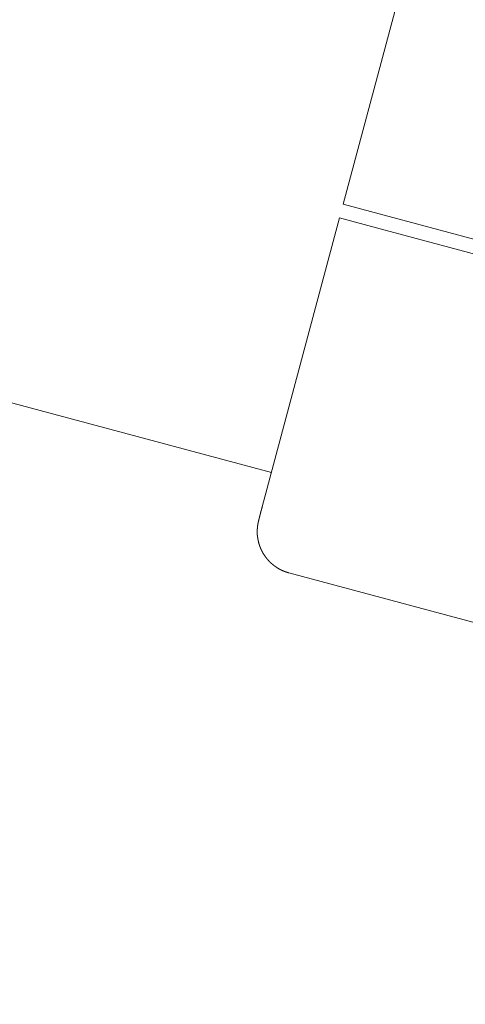
# Model space of a CAD drawing. Extents: x -2071 to 7080, y -6904 to 4960.
# Drawn here: x 1611 to 1642, y -1354 to -1285 of the extents above; entities that cross this region are included whole.
import ezdxf

# ---------------------------------------------------------------- set-up
doc = ezdxf.new("R2010")
doc.units = 0
doc.header["$MEASUREMENT"] = 0
doc.layers.get('0').update_dxf_attribs({"color": 3})
doc.layers.add('B', color=3, linetype='Continuous')
doc.styles.add('KATALOG', font='PlutoSansLight.ttf')
doc.dimstyles.new('KATALOG', dxfattribs={"dimscale": 200, "dimtxt": 1.75, "dimasz": 1, "dimexe": 0, "dimexo": 0, "dimgap": 0.3, "dimtad": 1, "dimlfac": 0.001, "dimzin": 0, "dimtxsty": 'KATALOG', "dimblk1": 'KATPFEIL', "dimblk2": 'KATPFEIL', "dimsah": 1, "dimcen": 1, "dimse1": 1, "dimse2": 1, "dimclrd": 256, "dimclre": 256, "dimclrt": 3, "dimadec": 0, "dimazin": 0, "dimtfac": 1, "dimtmove": 0, "dimatfit": 3, "dimldrblk": 'KATPFEIL', "dimfxl": 1, "dimtvp": 1, "dimtolj": 1, "dimtzin": 0, "dimarcsym": 0})

# ---------------------------------------------------------------- blocks, each defined once
blk = doc.blocks.new('KATPFEIL')
at = {"layer": 'B', "ltscale": 1000}
for p, q in [((0, -1), (0, 1)), ((-1, 0), (0, 0)), ((1, 0), (0, 0))]:
    blk.add_line(p, q, dxfattribs=at)
blk = doc.blocks.new('*D8')
at = {"layer": 'B', "lineweight": -2, "ltscale": 100, "transparency": 16777216}
blk.add_line((-170.65, -6103.89), (3777.4, -6103.89), dxfattribs=at)
at = {"layer": 'Defpoints', "color": 0, "ltscale": 100, "transparency": 16777216}
for p in [(3977.4, 53.83), (-370.65, -3596.703), (3977.4, -6103.89)]:
    blk.add_point(p, dxfattribs=at)
at = {"layer": 'B', "lineweight": -2, "ltscale": 100, "transparency": 16777216, "xscale": 200, "yscale": 200, "zscale": 200, "rotation": 180}
blk.add_blockref('KATPFEIL', (-370.65, -6103.89), dxfattribs=at)
at = {"layer": 'B', "lineweight": -2, "ltscale": 100, "transparency": 16777216, "xscale": 200, "yscale": 200, "zscale": 200}
blk.add_blockref('KATPFEIL', (3977.4, -6103.89), dxfattribs=at)
at = {"layer": 'B', "color": 3, "ltscale": 100, "transparency": 16777216, "insert": (1803.375, -5822.567), "char_height": 350, "attachment_point": 5, "style": 'KATALOG'}
blk.add_mtext('\\A1;4,35', dxfattribs=at)
blk = doc.blocks.new('*D9')
at = {"layer": 'B', "lineweight": -2, "ltscale": 100, "transparency": 16777216}
blk.add_line((6279.55, 3060), (6279.55, -3612.464), dxfattribs=at)
at = {"layer": 'Defpoints', "color": 0, "ltscale": 100, "transparency": 16777216}
for p in [(1540, 3260), (370.583, -3812.464), (6279.55, -3812.464)]:
    blk.add_point(p, dxfattribs=at)
at = {"layer": 'B', "lineweight": -2, "ltscale": 100, "transparency": 16777216, "xscale": 200, "yscale": 200, "zscale": 200}
for p, rotation in [((6279.55, 3260), 90), ((6279.55, -3812.464), 270)]:
    blk.add_blockref('KATPFEIL', p, dxfattribs=dict(at, rotation=rotation))
at = {"layer": 'B', "color": 3, "ltscale": 100, "transparency": 16777216, "insert": (5998.226, -276.232), "char_height": 350, "attachment_point": 5, "rotation": 90, "style": 'KATALOG'}
blk.add_mtext('\\A1;7,07', dxfattribs=at)
blk = doc.blocks.new('*D10')
at = {"layer": 'B', "lineweight": -2, "ltscale": 100, "transparency": 16777216}
blk.add_line((-1670.65, -6703.89), (5279.55, -6703.89), dxfattribs=at)
at = {"layer": 'Defpoints', "color": 0, "ltscale": 100, "transparency": 16777216}
for p in [(5479.55, 53.83), (-1870.65, -3596.703), (5479.55, -6703.89)]:
    blk.add_point(p, dxfattribs=at)
at = {"layer": 'B', "lineweight": -2, "ltscale": 100, "transparency": 16777216, "xscale": 200, "yscale": 200, "zscale": 200, "rotation": 180}
blk.add_blockref('KATPFEIL', (-1870.65, -6703.89), dxfattribs=at)
at = {"layer": 'B', "lineweight": -2, "ltscale": 100, "transparency": 16777216, "xscale": 200, "yscale": 200, "zscale": 200}
blk.add_blockref('KATPFEIL', (5479.55, -6703.89), dxfattribs=at)
at = {"layer": 'B', "color": 3, "ltscale": 100, "transparency": 16777216, "insert": (1804.45, -6422.567), "char_height": 350, "attachment_point": 5, "style": 'KATALOG'}
blk.add_mtext('\\A1;7,35', dxfattribs=at)
blk = doc.blocks.new('*D11')
at = {"layer": 'B', "lineweight": -2, "ltscale": 100, "transparency": 16777216}
blk.add_line((6879.55, 4560), (6879.55, -5113.89), dxfattribs=at)
at = {"layer": 'Defpoints', "color": 0, "ltscale": 100, "transparency": 16777216}
for p in [(1540, 4760), (402.583, -5313.89), (6879.55, -5313.89)]:
    blk.add_point(p, dxfattribs=at)
at = {"layer": 'B', "lineweight": -2, "ltscale": 100, "transparency": 16777216, "xscale": 200, "yscale": 200, "zscale": 200}
for p, rotation in [((6879.55, 4760), 90), ((6879.55, -5313.89), 270)]:
    blk.add_blockref('KATPFEIL', p, dxfattribs=dict(at, rotation=rotation))
at = {"layer": 'B', "color": 3, "ltscale": 100, "transparency": 16777216, "insert": (6598.226, -276.945), "char_height": 350, "attachment_point": 5, "rotation": 90, "style": 'KATALOG'}
blk.add_mtext('\\A1;10,07', dxfattribs=at)

msp = doc.modelspace()

# ---------------------------------------------------------------- linework, layer by layer
at = {"lineweight": 0}
for points in [[(1369.782, -1247.537), (1628.351, -1316.82)], [(1638.833, -1277.699), (1633.398, -1297.984)], [(1636.259, -1298.751), (1633.398, -1297.984)], [(1633.139, -1298.95), (1627.704, -1319.234)], [(1633.139, -1298.95), (1636, -1299.717)], [(1636.259, -1298.751), (1688.415, -1312.726)], [(1688.156, -1313.692), (1636, -1299.717)], [(1627.704, -1319.234), (1627.697, -1319.259), (1627.691, -1319.283), (1627.684, -1319.308), (1627.681, -1319.32), (1627.677, -1319.333), (1627.674, -1319.345), (1627.671, -1319.357), (1627.668, -1319.369), (1627.664, -1319.381), (1627.661, -1319.394), (1627.658, -1319.406), (1627.655, -1319.418), (1627.652, -1319.43), (1627.648, -1319.442), (1627.645, -1319.454), (1627.642, -1319.466), (1627.639, -1319.478), (1627.636, -1319.49), (1627.632, -1319.502), (1627.629, -1319.514), (1627.628, -1319.52), (1627.626, -1319.526), (1627.625, -1319.532), (1627.623, -1319.538), (1627.621, -1319.544), (1627.62, -1319.549), (1627.618, -1319.555), (1627.617, -1319.561), (1627.615, -1319.567), (1627.614, -1319.573), (1627.612, -1319.579), (1627.611, -1319.584), (1627.609, -1319.59), (1627.608, -1319.596), (1627.606, -1319.602), (1627.605, -1319.608), (1627.603, -1319.613), (1627.602, -1319.619), (1627.6, -1319.625), (1627.599, -1319.631), (1627.597, -1319.636), (1627.596, -1319.642), (1627.594, -1319.648), (1627.593, -1319.653), (1627.591, -1319.659), (1627.59, -1319.665), (1627.588, -1319.67), (1627.587, -1319.676), (1627.585, -1319.682), (1627.584, -1319.687), (1627.582, -1319.693), (1627.581, -1319.698), (1627.579, -1319.704), (1627.578, -1319.709), (1627.577, -1319.715), (1627.575, -1319.72), (1627.574, -1319.726), (1627.572, -1319.731), (1627.571, -1319.737), (1627.569, -1319.742), (1627.568, -1319.748), (1627.567, -1319.753), (1627.565, -1319.758), (1627.564, -1319.764), (1627.562, -1319.769), (1627.561, -1319.774), (1627.56, -1319.78), (1627.558, -1319.785), (1627.557, -1319.79), (1627.556, -1319.796), (1627.554, -1319.801), (1627.553, -1319.806), (1627.552, -1319.811), (1627.55, -1319.817), (1627.549, -1319.822), (1627.547, -1319.827), (1627.546, -1319.832), (1627.545, -1319.837), (1627.544, -1319.842), (1627.542, -1319.847), (1627.541, -1319.852), (1627.54, -1319.858), (1627.538, -1319.863), (1627.537, -1319.868), (1627.536, -1319.873), (1627.534, -1319.878), (1627.533, -1319.882), (1627.532, -1319.887), (1627.531, -1319.892), (1627.529, -1319.897), (1627.528, -1319.902), (1627.527, -1319.907), (1627.526, -1319.912), (1627.524, -1319.917), (1627.523, -1319.921), (1627.522, -1319.926), (1627.521, -1319.931), (1627.52, -1319.936), (1627.518, -1319.94), (1627.517, -1319.945), (1627.516, -1319.95), (1627.515, -1319.954), (1627.514, -1319.959), (1627.512, -1319.964), (1627.511, -1319.968), (1627.51, -1319.973), (1627.509, -1319.977), (1627.508, -1319.982), (1627.507, -1319.986), (1627.505, -1319.991), (1627.504, -1319.995), (1627.503, -1320), (1627.502, -1320.004), (1627.501, -1320.009), (1627.5, -1320.013), (1627.499, -1320.018), (1627.498, -1320.022), (1627.497, -1320.026), (1627.495, -1320.031), (1627.494, -1320.035), (1627.493, -1320.039), (1627.492, -1320.043), (1627.491, -1320.048), (1627.49, -1320.052), (1627.489, -1320.056), (1627.488, -1320.06), (1627.487, -1320.065), (1627.486, -1320.069), (1627.485, -1320.073), (1627.484, -1320.077), (1627.483, -1320.081), (1627.482, -1320.085), (1627.481, -1320.089), (1627.48, -1320.093), (1627.479, -1320.097), (1627.478, -1320.101), (1627.477, -1320.105), (1627.476, -1320.109), (1627.475, -1320.113), (1627.474, -1320.117), (1627.473, -1320.12), (1627.472, -1320.124), (1627.471, -1320.128), (1627.47, -1320.132), (1627.469, -1320.136), (1627.468, -1320.14), (1627.467, -1320.147), (1627.465, -1320.155), (1627.461, -1320.17), (1627.459, -1320.177), (1627.457, -1320.185), (1627.456, -1320.193), (1627.455, -1320.196), (1627.454, -1320.2), (1627.453, -1320.204), (1627.452, -1320.208), (1627.451, -1320.212), (1627.45, -1320.216), (1627.449, -1320.219), (1627.448, -1320.223), (1627.447, -1320.227), (1627.446, -1320.231), (1627.446, -1320.235), (1627.445, -1320.239), (1627.444, -1320.243), (1627.443, -1320.247), (1627.442, -1320.251), (1627.441, -1320.256), (1627.44, -1320.26), (1627.439, -1320.264), (1627.438, -1320.268), (1627.437, -1320.272), (1627.436, -1320.276), (1627.435, -1320.28), (1627.435, -1320.283), (1627.434, -1320.285), (1627.434, -1320.287), (1627.433, -1320.289), (1627.433, -1320.291), (1627.432, -1320.293), (1627.432, -1320.296), (1627.431, -1320.298), (1627.431, -1320.3), (1627.43, -1320.302), (1627.43, -1320.305), (1627.429, -1320.306), (1627.429, -1320.307), (1627.429, -1320.308), (1627.429, -1320.309), (1627.428, -1320.311), (1627.428, -1320.312), (1627.428, -1320.313), (1627.428, -1320.314), (1627.427, -1320.316), (1627.427, -1320.317), (1627.427, -1320.318), (1627.426, -1320.319), (1627.426, -1320.321), (1627.426, -1320.322), (1627.426, -1320.323), (1627.425, -1320.325), (1627.425, -1320.326), (1627.425, -1320.327), (1627.424, -1320.329), (1627.424, -1320.33), (1627.424, -1320.332), (1627.423, -1320.333), (1627.423, -1320.335), (1627.423, -1320.336), (1627.423, -1320.338), (1627.422, -1320.339), (1627.422, -1320.341), (1627.422, -1320.342), (1627.421, -1320.344), (1627.421, -1320.345), (1627.421, -1320.347), (1627.42, -1320.349), (1627.42, -1320.35), (1627.42, -1320.352), (1627.419, -1320.354), (1627.419, -1320.355), (1627.419, -1320.357), (1627.418, -1320.359), (1627.418, -1320.36), (1627.417, -1320.362), (1627.417, -1320.364), (1627.417, -1320.366), (1627.416, -1320.368), (1627.416, -1320.37), (1627.416, -1320.372), (1627.415, -1320.373), (1627.415, -1320.375), (1627.415, -1320.377), (1627.414, -1320.379), (1627.414, -1320.381), (1627.413, -1320.383), (1627.413, -1320.385), (1627.413, -1320.388), (1627.412, -1320.39), (1627.412, -1320.392), (1627.411, -1320.394), (1627.411, -1320.396), (1627.41, -1320.398), (1627.41, -1320.401), (1627.41, -1320.403), (1627.409, -1320.405), (1627.409, -1320.408), (1627.408, -1320.41), (1627.408, -1320.413), (1627.407, -1320.415), (1627.407, -1320.417), (1627.406, -1320.42), (1627.406, -1320.422), (1627.405, -1320.425), (1627.405, -1320.428), (1627.405, -1320.43), (1627.404, -1320.433), (1627.404, -1320.435), (1627.403, -1320.437), (1627.403, -1320.438), (1627.403, -1320.44), (1627.403, -1320.441), (1627.402, -1320.442), (1627.402, -1320.444), (1627.402, -1320.445), (1627.401, -1320.447), (1627.401, -1320.448), (1627.401, -1320.449), (1627.401, -1320.451), (1627.4, -1320.452), (1627.4, -1320.454), (1627.4, -1320.455), (1627.4, -1320.457), (1627.399, -1320.458), (1627.399, -1320.46), (1627.399, -1320.462), (1627.398, -1320.463), (1627.398, -1320.465), (1627.398, -1320.466), (1627.398, -1320.468), (1627.397, -1320.47), (1627.397, -1320.472), (1627.397, -1320.473), (1627.396, -1320.475), (1627.396, -1320.477), (1627.396, -1320.479), (1627.395, -1320.48), (1627.395, -1320.482), (1627.395, -1320.484), (1627.395, -1320.486), (1627.394, -1320.488), (1627.394, -1320.49), (1627.394, -1320.492), (1627.393, -1320.494), (1627.393, -1320.496), (1627.393, -1320.498), (1627.392, -1320.5), (1627.392, -1320.502), (1627.392, -1320.504), (1627.391, -1320.506), (1627.391, -1320.509), (1627.391, -1320.511), (1627.39, -1320.513), (1627.39, -1320.515), (1627.39, -1320.518), (1627.389, -1320.52), (1627.389, -1320.522), (1627.388, -1320.525), (1627.388, -1320.527), (1627.388, -1320.53), (1627.387, -1320.532), (1627.387, -1320.535), (1627.387, -1320.538), (1627.386, -1320.54), (1627.386, -1320.542), (1627.386, -1320.543), (1627.386, -1320.544), (1627.385, -1320.546), (1627.385, -1320.547), (1627.385, -1320.548), (1627.385, -1320.55), (1627.385, -1320.551), (1627.385, -1320.553), (1627.384, -1320.554), (1627.384, -1320.555), (1627.384, -1320.557), (1627.384, -1320.558), (1627.384, -1320.56), (1627.383, -1320.561), (1627.383, -1320.563), (1627.383, -1320.564), (1627.383, -1320.566), (1627.383, -1320.567), (1627.382, -1320.569), (1627.382, -1320.57), (1627.382, -1320.572), (1627.382, -1320.574), (1627.381, -1320.575), (1627.381, -1320.577), (1627.381, -1320.578), (1627.381, -1320.58), (1627.381, -1320.582), (1627.38, -1320.583), (1627.38, -1320.585), (1627.38, -1320.586), (1627.38, -1320.588), (1627.38, -1320.59), (1627.379, -1320.591), (1627.379, -1320.593), (1627.379, -1320.595), (1627.379, -1320.597), (1627.379, -1320.598), (1627.378, -1320.6), (1627.378, -1320.602), (1627.378, -1320.604), (1627.378, -1320.605), (1627.377, -1320.607), (1627.377, -1320.609), (1627.377, -1320.611), (1627.377, -1320.613), (1627.377, -1320.614), (1627.376, -1320.616), (1627.376, -1320.618), (1627.376, -1320.62), (1627.376, -1320.622), (1627.375, -1320.624), (1627.375, -1320.626), (1627.375, -1320.628), (1627.375, -1320.63), (1627.374, -1320.631), (1627.374, -1320.633), (1627.374, -1320.635), (1627.374, -1320.637), (1627.373, -1320.639), (1627.373, -1320.641), (1627.373, -1320.643), (1627.373, -1320.646), (1627.372, -1320.648), (1627.372, -1320.65), (1627.372, -1320.652), (1627.372, -1320.654), (1627.371, -1320.656), (1627.371, -1320.658), (1627.371, -1320.661), (1627.371, -1320.663), (1627.37, -1320.665), (1627.37, -1320.667), (1627.37, -1320.67), (1627.37, -1320.672), (1627.369, -1320.674), (1627.369, -1320.677), (1627.369, -1320.679), (1627.369, -1320.681), (1627.368, -1320.684), (1627.368, -1320.686), (1627.368, -1320.689), (1627.368, -1320.691), (1627.367, -1320.694), (1627.367, -1320.696), (1627.367, -1320.699), (1627.367, -1320.702), (1627.366, -1320.704), (1627.366, -1320.707), (1627.366, -1320.71), (1627.366, -1320.713), (1627.365, -1320.715), (1627.365, -1320.718), (1627.365, -1320.721), (1627.365, -1320.724), (1627.364, -1320.727), (1627.364, -1320.73), (1627.364, -1320.733), (1627.364, -1320.736), (1627.363, -1320.739), (1627.363, -1320.742), (1627.363, -1320.744), (1627.363, -1320.745), (1627.363, -1320.747), (1627.363, -1320.748), (1627.363, -1320.75), (1627.363, -1320.752), (1627.362, -1320.753), (1627.362, -1320.755), (1627.362, -1320.757), (1627.362, -1320.758), (1627.362, -1320.76), (1627.362, -1320.762), (1627.362, -1320.763), (1627.362, -1320.765), (1627.361, -1320.767), (1627.361, -1320.768), (1627.361, -1320.77), (1627.361, -1320.772), (1627.361, -1320.774), (1627.361, -1320.775), (1627.361, -1320.777), (1627.361, -1320.779), (1627.361, -1320.781), (1627.36, -1320.783), (1627.36, -1320.784), (1627.36, -1320.786), (1627.36, -1320.788), (1627.36, -1320.79), (1627.36, -1320.792), (1627.36, -1320.794), (1627.36, -1320.795), (1627.36, -1320.797), (1627.36, -1320.799), (1627.359, -1320.801), (1627.359, -1320.803), (1627.359, -1320.805), (1627.359, -1320.807), (1627.359, -1320.809), (1627.359, -1320.811), (1627.359, -1320.813), (1627.359, -1320.815), (1627.359, -1320.817), (1627.359, -1320.819), (1627.358, -1320.821), (1627.358, -1320.823), (1627.358, -1320.825), (1627.358, -1320.827), (1627.358, -1320.829), (1627.358, -1320.831), (1627.358, -1320.834), (1627.358, -1320.836), (1627.358, -1320.838), (1627.358, -1320.84), (1627.357, -1320.842), (1627.357, -1320.844), (1627.357, -1320.846), (1627.357, -1320.849), (1627.357, -1320.851), (1627.357, -1320.853), (1627.357, -1320.855), (1627.357, -1320.858), (1627.357, -1320.86), (1627.357, -1320.862), (1627.357, -1320.864), (1627.357, -1320.867), (1627.356, -1320.869), (1627.356, -1320.871), (1627.356, -1320.874), (1627.356, -1320.876), (1627.356, -1320.879), (1627.356, -1320.881), (1627.356, -1320.883), (1627.356, -1320.886), (1627.356, -1320.888), (1627.356, -1320.893), (1627.356, -1320.896), (1627.355, -1320.898), (1627.355, -1320.9), (1627.355, -1320.903), (1627.355, -1320.905), (1627.355, -1320.908), (1627.355, -1320.91), (1627.355, -1320.913), (1627.355, -1320.915), (1627.355, -1320.918), (1627.354, -1320.921), (1627.354, -1320.923), (1627.354, -1320.926), (1627.354, -1320.928), (1627.354, -1320.931), (1627.354, -1320.934), (1627.354, -1320.936), (1627.354, -1320.939), (1627.353, -1320.942), (1627.353, -1320.944), (1627.353, -1320.947), (1627.353, -1320.95), (1627.353, -1320.953), (1627.353, -1320.955), (1627.353, -1320.958), (1627.353, -1320.961), (1627.353, -1320.964), (1627.352, -1320.967), (1627.352, -1320.97), (1627.352, -1320.972), (1627.352, -1320.975), (1627.352, -1320.978), (1627.352, -1320.981), (1627.352, -1320.984), (1627.352, -1320.987), (1627.352, -1320.99), (1627.352, -1320.994), (1627.351, -1320.997), (1627.351, -1321), (1627.351, -1321.003), (1627.351, -1321.006), (1627.351, -1321.009), (1627.351, -1321.013), (1627.351, -1321.016), (1627.351, -1321.019), (1627.351, -1321.023), (1627.351, -1321.026), (1627.351, -1321.029), (1627.351, -1321.033), (1627.351, -1321.036), (1627.351, -1321.04), (1627.351, -1321.043), (1627.351, -1321.047), (1627.351, -1321.051), (1627.351, -1321.054), (1627.351, -1321.058), (1627.351, -1321.06), (1627.351, -1321.062), (1627.351, -1321.064), (1627.351, -1321.065), (1627.351, -1321.067), (1627.351, -1321.069), (1627.351, -1321.071), (1627.351, -1321.073), (1627.351, -1321.075), (1627.351, -1321.077), (1627.351, -1321.079), (1627.351, -1321.081), (1627.352, -1321.083), (1627.352, -1321.085), (1627.352, -1321.087), (1627.352, -1321.089), (1627.352, -1321.091), (1627.352, -1321.093), (1627.352, -1321.095), (1627.352, -1321.097), (1627.352, -1321.099), (1627.352, -1321.101), (1627.352, -1321.103), (1627.352, -1321.105), (1627.352, -1321.107), (1627.352, -1321.109), (1627.353, -1321.111), (1627.353, -1321.114), (1627.353, -1321.116), (1627.353, -1321.118), (1627.353, -1321.12), (1627.353, -1321.122), (1627.353, -1321.124), (1627.353, -1321.127), (1627.353, -1321.129), (1627.353, -1321.131), (1627.354, -1321.133), (1627.354, -1321.135), (1627.354, -1321.138), (1627.354, -1321.14), (1627.354, -1321.142), (1627.354, -1321.145), (1627.354, -1321.147), (1627.355, -1321.149), (1627.355, -1321.151), (1627.355, -1321.154), (1627.355, -1321.156), (1627.355, -1321.159), (1627.355, -1321.161), (1627.356, -1321.163), (1627.356, -1321.166), (1627.356, -1321.168), (1627.356, -1321.171), (1627.356, -1321.173), (1627.356, -1321.175), (1627.357, -1321.178), (1627.357, -1321.18), (1627.357, -1321.183), (1627.357, -1321.185), (1627.357, -1321.188), (1627.358, -1321.19), (1627.358, -1321.193), (1627.358, -1321.195), (1627.358, -1321.198), (1627.358, -1321.201), (1627.359, -1321.203), (1627.359, -1321.206), (1627.359, -1321.208), (1627.359, -1321.211), (1627.36, -1321.214), (1627.36, -1321.216), (1627.36, -1321.219), (1627.36, -1321.222), (1627.361, -1321.224), (1627.361, -1321.227), (1627.361, -1321.23), (1627.362, -1321.233), (1627.362, -1321.235), (1627.362, -1321.238), (1627.362, -1321.241), (1627.363, -1321.244), (1627.363, -1321.246), (1627.363, -1321.249), (1627.364, -1321.252), (1627.364, -1321.255), (1627.364, -1321.258), (1627.365, -1321.261), (1627.365, -1321.264), (1627.365, -1321.267), (1627.366, -1321.269), (1627.366, -1321.272), (1627.366, -1321.275), (1627.367, -1321.278), (1627.367, -1321.281), (1627.367, -1321.284), (1627.368, -1321.287), (1627.368, -1321.29), (1627.368, -1321.293), (1627.369, -1321.296), (1627.369, -1321.3), (1627.37, -1321.303), (1627.37, -1321.306), (1627.37, -1321.309), (1627.371, -1321.312), (1627.371, -1321.315), (1627.372, -1321.318), (1627.372, -1321.322), (1627.372, -1321.325), (1627.373, -1321.328), (1627.373, -1321.331), (1627.374, -1321.334), (1627.374, -1321.338), (1627.375, -1321.341), (1627.375, -1321.344), (1627.376, -1321.348), (1627.376, -1321.351), (1627.377, -1321.354), (1627.377, -1321.358), (1627.377, -1321.361), (1627.378, -1321.364), (1627.378, -1321.368), (1627.379, -1321.371), (1627.379, -1321.375), (1627.38, -1321.378), (1627.381, -1321.382), (1627.381, -1321.385), (1627.382, -1321.389), (1627.382, -1321.392), (1627.383, -1321.396), (1627.383, -1321.399), (1627.384, -1321.403), (1627.384, -1321.407), (1627.385, -1321.41), (1627.385, -1321.414), (1627.386, -1321.417), (1627.387, -1321.421), (1627.387, -1321.425), (1627.388, -1321.429), (1627.388, -1321.432), (1627.389, -1321.436), (1627.39, -1321.44), (1627.39, -1321.444), (1627.391, -1321.447), (1627.392, -1321.451), (1627.392, -1321.455), (1627.393, -1321.459), (1627.394, -1321.463), (1627.394, -1321.467), (1627.395, -1321.471), (1627.396, -1321.474), (1627.396, -1321.478), (1627.397, -1321.482), (1627.398, -1321.486), (1627.398, -1321.49), (1627.399, -1321.494), (1627.4, -1321.498), (1627.4, -1321.503), (1627.401, -1321.507), (1627.402, -1321.511), (1627.403, -1321.515), (1627.403, -1321.519), (1627.404, -1321.523), (1627.405, -1321.527), (1627.406, -1321.532), (1627.406, -1321.536), (1627.407, -1321.54), (1627.408, -1321.544), (1627.409, -1321.549), (1627.41, -1321.553), (1627.41, -1321.557), (1627.411, -1321.562), (1627.412, -1321.566), (1627.413, -1321.571), (1627.414, -1321.575), (1627.415, -1321.579), (1627.416, -1321.584), (1627.416, -1321.589), (1627.417, -1321.593), (1627.418, -1321.598), (1627.419, -1321.602), (1627.42, -1321.607), (1627.421, -1321.612), (1627.422, -1321.616), (1627.423, -1321.621), (1627.424, -1321.626), (1627.425, -1321.631), (1627.426, -1321.635), (1627.427, -1321.64), (1627.428, -1321.645), (1627.429, -1321.65), (1627.43, -1321.655), (1627.431, -1321.66), (1627.432, -1321.665), (1627.434, -1321.67), (1627.435, -1321.675), (1627.436, -1321.68), (1627.437, -1321.685), (1627.438, -1321.69), (1627.439, -1321.695), (1627.441, -1321.701), (1627.441, -1321.703), (1627.442, -1321.706), (1627.443, -1321.708), (1627.443, -1321.711), (1627.444, -1321.714), (1627.445, -1321.716), (1627.445, -1321.719), (1627.446, -1321.722), (1627.447, -1321.724), (1627.447, -1321.727), (1627.448, -1321.73), (1627.449, -1321.732), (1627.449, -1321.735), (1627.45, -1321.738), (1627.451, -1321.741), (1627.451, -1321.743), (1627.452, -1321.746), (1627.453, -1321.749), (1627.453, -1321.752), (1627.454, -1321.754), (1627.455, -1321.757), (1627.456, -1321.76), (1627.456, -1321.763), (1627.457, -1321.766), (1627.458, -1321.768), (1627.459, -1321.771), (1627.459, -1321.774), (1627.46, -1321.777), (1627.461, -1321.78), (1627.462, -1321.783), (1627.463, -1321.785), (1627.463, -1321.788), (1627.464, -1321.791), (1627.465, -1321.794), (1627.466, -1321.797), (1627.467, -1321.8), (1627.468, -1321.803), (1627.468, -1321.806), (1627.469, -1321.809), (1627.47, -1321.812), (1627.471, -1321.815), (1627.472, -1321.818), (1627.473, -1321.821), (1627.474, -1321.824), (1627.474, -1321.827), (1627.475, -1321.83), (1627.476, -1321.833), (1627.477, -1321.836), (1627.478, -1321.839), (1627.479, -1321.842), (1627.48, -1321.845), (1627.481, -1321.848), (1627.482, -1321.851), (1627.483, -1321.854), (1627.484, -1321.857), (1627.485, -1321.86), (1627.486, -1321.863), (1627.487, -1321.866), (1627.488, -1321.87), (1627.489, -1321.873), (1627.49, -1321.876), (1627.491, -1321.879), (1627.492, -1321.882), (1627.493, -1321.885), (1627.494, -1321.889), (1627.495, -1321.892), (1627.496, -1321.895), (1627.497, -1321.898), (1627.498, -1321.901), (1627.499, -1321.905), (1627.5, -1321.908), (1627.501, -1321.911), (1627.502, -1321.914), (1627.503, -1321.918), (1627.504, -1321.921), (1627.505, -1321.924), (1627.507, -1321.928), (1627.508, -1321.931), (1627.509, -1321.934), (1627.51, -1321.938), (1627.511, -1321.941), (1627.512, -1321.944), (1627.514, -1321.948), (1627.515, -1321.951), (1627.516, -1321.955), (1627.517, -1321.958), (1627.518, -1321.961), (1627.52, -1321.965), (1627.521, -1321.968), (1627.522, -1321.972), (1627.523, -1321.975), (1627.524, -1321.979), (1627.526, -1321.982), (1627.527, -1321.986), (1627.528, -1321.989), (1627.53, -1321.993), (1627.531, -1321.996), (1627.532, -1322), (1627.534, -1322.003), (1627.535, -1322.007), (1627.536, -1322.01), (1627.538, -1322.014), (1627.539, -1322.018), (1627.54, -1322.021), (1627.542, -1322.025), (1627.543, -1322.028), (1627.544, -1322.032), (1627.546, -1322.036), (1627.547, -1322.039), (1627.549, -1322.043), (1627.55, -1322.047), (1627.552, -1322.051), (1627.553, -1322.054), (1627.554, -1322.058), (1627.556, -1322.062), (1627.557, -1322.065), (1627.559, -1322.069), (1627.56, -1322.073), (1627.562, -1322.077), (1627.563, -1322.081), (1627.565, -1322.084), (1627.566, -1322.088), (1627.568, -1322.092), (1627.57, -1322.096), (1627.571, -1322.1), (1627.573, -1322.104), (1627.574, -1322.107), (1627.576, -1322.111), (1627.578, -1322.115), (1627.579, -1322.119), (1627.581, -1322.123), (1627.582, -1322.127), (1627.584, -1322.131), (1627.586, -1322.135), (1627.587, -1322.139), (1627.589, -1322.143), (1627.591, -1322.147), (1627.593, -1322.151), (1627.594, -1322.155), (1627.596, -1322.159), (1627.598, -1322.163), (1627.599, -1322.167), (1627.601, -1322.171), (1627.603, -1322.175), (1627.605, -1322.179), (1627.607, -1322.183), (1627.608, -1322.187), (1627.61, -1322.192), (1627.612, -1322.196), (1627.614, -1322.2), (1627.616, -1322.204), (1627.618, -1322.208), (1627.62, -1322.212), (1627.621, -1322.217), (1627.623, -1322.221), (1627.625, -1322.225), (1627.627, -1322.229), (1627.629, -1322.234), (1627.631, -1322.238), (1627.633, -1322.242), (1627.635, -1322.246), (1627.637, -1322.251), (1627.639, -1322.255), (1627.641, -1322.259), (1627.643, -1322.264), (1627.645, -1322.268), (1627.647, -1322.273), (1627.649, -1322.277), (1627.652, -1322.281), (1627.654, -1322.286), (1627.656, -1322.29), (1627.658, -1322.295), (1627.66, -1322.299), (1627.662, -1322.304), (1627.665, -1322.308), (1627.667, -1322.313), (1627.669, -1322.317), (1627.671, -1322.322), (1627.673, -1322.326), (1627.676, -1322.331), (1627.678, -1322.335), (1627.68, -1322.34), (1627.683, -1322.345), (1627.685, -1322.349), (1627.687, -1322.354), (1627.69, -1322.358), (1627.692, -1322.363), (1627.695, -1322.368), (1627.697, -1322.372), (1627.7, -1322.377), (1627.702, -1322.382), (1627.705, -1322.387), (1627.707, -1322.391), (1627.71, -1322.396), (1627.712, -1322.401), (1627.715, -1322.406), (1627.717, -1322.41), (1627.72, -1322.415), (1627.723, -1322.42), (1627.725, -1322.425), (1627.728, -1322.43), (1627.731, -1322.434), (1627.733, -1322.439), (1627.736, -1322.444), (1627.739, -1322.449), (1627.741, -1322.454), (1627.744, -1322.459), (1627.747, -1322.464), (1627.75, -1322.469), (1627.753, -1322.474), (1627.756, -1322.479), (1627.758, -1322.484), (1627.761, -1322.489), (1627.764, -1322.494), (1627.767, -1322.499), (1627.77, -1322.504), (1627.773, -1322.509), (1627.776, -1322.514), (1627.779, -1322.519), (1627.782, -1322.524), (1627.785, -1322.529), (1627.788, -1322.534), (1627.792, -1322.539), (1627.795, -1322.545), (1627.798, -1322.55), (1627.801, -1322.555), (1627.804, -1322.56), (1627.808, -1322.565), (1627.811, -1322.57), (1627.814, -1322.576), (1627.817, -1322.581), (1627.821, -1322.586), (1627.824, -1322.591), (1627.827, -1322.597), (1627.831, -1322.602), (1627.834, -1322.607), (1627.838, -1322.613), (1627.841, -1322.618), (1627.845, -1322.623), (1627.848, -1322.629), (1627.852, -1322.634), (1627.855, -1322.639), (1627.859, -1322.645), (1627.863, -1322.65), (1627.866, -1322.656), (1627.87, -1322.661), (1627.874, -1322.666), (1627.877, -1322.672), (1627.881, -1322.677), (1627.885, -1322.683), (1627.889, -1322.688), (1627.893, -1322.694), (1627.896, -1322.699), (1627.9, -1322.705), (1627.904, -1322.71), (1627.908, -1322.716), (1627.912, -1322.722), (1627.916, -1322.727), (1627.92, -1322.733), (1627.924, -1322.738), (1627.928, -1322.744), (1627.932, -1322.75), (1627.936, -1322.755), (1627.941, -1322.761), (1627.945, -1322.767), (1627.949, -1322.772), (1627.953, -1322.778), (1627.958, -1322.784), (1627.962, -1322.789), (1627.966, -1322.795), (1627.971, -1322.801), (1627.975, -1322.807), (1627.979, -1322.812), (1627.984, -1322.818), (1627.988, -1322.824), (1627.993, -1322.83), (1627.997, -1322.836), (1628.002, -1322.841), (1628.007, -1322.847), (1628.011, -1322.853), (1628.016, -1322.859), (1628.021, -1322.865), (1628.025, -1322.871), (1628.03, -1322.876), (1628.035, -1322.882), (1628.04, -1322.888), (1628.045, -1322.894), (1628.05, -1322.9), (1628.054, -1322.906), (1628.059, -1322.912), (1628.064, -1322.918), (1628.069, -1322.924), (1628.075, -1322.93), (1628.08, -1322.936), (1628.085, -1322.941), (1628.09, -1322.947), (1628.095, -1322.953), (1628.1, -1322.959), (1628.106, -1322.965), (1628.111, -1322.971), (1628.116, -1322.977), (1628.122, -1322.983), (1628.127, -1322.989), (1628.132, -1322.995), (1628.138, -1323.001), (1628.143, -1323.007), (1628.149, -1323.013), (1628.155, -1323.019), (1628.16, -1323.026), (1628.166, -1323.032), (1628.172, -1323.038), (1628.177, -1323.044), (1628.183, -1323.05), (1628.189, -1323.056), (1628.195, -1323.062), (1628.201, -1323.068), (1628.207, -1323.074), (1628.212, -1323.08), (1628.215, -1323.083), (1628.218, -1323.086), (1628.221, -1323.089), (1628.224, -1323.092), (1628.228, -1323.095), (1628.231, -1323.098), (1628.234, -1323.101), (1628.237, -1323.104), (1628.24, -1323.108), (1628.243, -1323.111), (1628.246, -1323.114), (1628.249, -1323.117), (1628.252, -1323.12), (1628.255, -1323.123), (1628.258, -1323.126), (1628.261, -1323.129), (1628.265, -1323.132), (1628.268, -1323.135), (1628.271, -1323.138), (1628.274, -1323.141), (1628.277, -1323.144), (1628.28, -1323.147), (1628.284, -1323.15), (1628.287, -1323.153), (1628.29, -1323.156), (1628.293, -1323.16), (1628.297, -1323.163), (1628.3, -1323.166), (1628.303, -1323.169), (1628.306, -1323.172), (1628.31, -1323.175), (1628.313, -1323.178), (1628.316, -1323.181), (1628.32, -1323.184), (1628.323, -1323.187), (1628.326, -1323.19), (1628.33, -1323.193), (1628.333, -1323.196), (1628.336, -1323.199), (1628.34, -1323.202), (1628.343, -1323.205), (1628.347, -1323.209), (1628.35, -1323.212), (1628.354, -1323.215), (1628.357, -1323.218), (1628.36, -1323.221), (1628.364, -1323.224), (1628.367, -1323.227), (1628.371, -1323.23), (1628.374, -1323.233), (1628.378, -1323.236), (1628.381, -1323.239), (1628.385, -1323.242), (1628.388, -1323.245), (1628.392, -1323.248), (1628.395, -1323.251), (1628.399, -1323.254), (1628.403, -1323.257), (1628.406, -1323.261), (1628.41, -1323.264), (1628.413, -1323.267), (1628.417, -1323.27), (1628.421, -1323.273), (1628.424, -1323.276), (1628.428, -1323.279), (1628.432, -1323.282), (1628.435, -1323.285), (1628.439, -1323.288), (1628.443, -1323.291), (1628.446, -1323.294), (1628.45, -1323.297), (1628.454, -1323.3), (1628.457, -1323.303), (1628.461, -1323.306), (1628.465, -1323.309), (1628.469, -1323.312), (1628.472, -1323.315), (1628.476, -1323.318), (1628.48, -1323.321), (1628.484, -1323.324), (1628.487, -1323.327), (1628.491, -1323.33), (1628.495, -1323.333), (1628.499, -1323.336), (1628.503, -1323.339), (1628.507, -1323.342), (1628.51, -1323.345), (1628.514, -1323.348), (1628.518, -1323.351), (1628.522, -1323.354), (1628.526, -1323.357), (1628.53, -1323.36), (1628.534, -1323.363), (1628.538, -1323.366), (1628.542, -1323.369), (1628.546, -1323.372), (1628.55, -1323.375), (1628.554, -1323.378), (1628.558, -1323.381), (1628.562, -1323.384), (1628.566, -1323.387), (1628.57, -1323.39), (1628.574, -1323.393), (1628.578, -1323.396), (1628.582, -1323.399), (1628.586, -1323.402), (1628.59, -1323.405), (1628.594, -1323.408), (1628.598, -1323.411), (1628.602, -1323.414), (1628.606, -1323.417), (1628.61, -1323.42), (1628.614, -1323.423), (1628.618, -1323.425), (1628.623, -1323.428), (1628.627, -1323.431), (1628.631, -1323.434), (1628.635, -1323.437), (1628.639, -1323.44), (1628.643, -1323.443), (1628.648, -1323.446), (1628.652, -1323.449), (1628.656, -1323.452), (1628.66, -1323.455), (1628.664, -1323.457), (1628.669, -1323.46), (1628.673, -1323.463), (1628.677, -1323.466), (1628.681, -1323.469), (1628.686, -1323.472), (1628.69, -1323.475), (1628.694, -1323.478), (1628.698, -1323.48), (1628.703, -1323.483), (1628.707, -1323.486), (1628.711, -1323.489), (1628.716, -1323.492), (1628.72, -1323.495), (1628.724, -1323.497), (1628.729, -1323.5), (1628.733, -1323.503), (1628.738, -1323.506), (1628.742, -1323.509), (1628.746, -1323.512), (1628.751, -1323.514), (1628.755, -1323.517), (1628.76, -1323.52), (1628.764, -1323.523), (1628.769, -1323.526), (1628.773, -1323.528), (1628.777, -1323.531), (1628.782, -1323.534), (1628.786, -1323.537), (1628.791, -1323.539), (1628.795, -1323.542), (1628.8, -1323.545), (1628.804, -1323.548), (1628.809, -1323.55), (1628.814, -1323.553), (1628.818, -1323.556), (1628.823, -1323.559), (1628.827, -1323.561), (1628.832, -1323.564), (1628.836, -1323.567), (1628.841, -1323.569), (1628.846, -1323.572), (1628.85, -1323.575), (1628.855, -1323.577), (1628.859, -1323.58), (1628.864, -1323.583), (1628.869, -1323.585), (1628.873, -1323.588), (1628.878, -1323.591), (1628.883, -1323.593), (1628.887, -1323.596), (1628.892, -1323.599), (1628.897, -1323.601), (1628.901, -1323.604), (1628.906, -1323.607), (1628.911, -1323.609), (1628.916, -1323.612), (1628.92, -1323.614), (1628.925, -1323.617), (1628.93, -1323.62), (1628.935, -1323.622), (1628.939, -1323.625), (1628.944, -1323.627), (1628.949, -1323.63), (1628.954, -1323.632), (1628.959, -1323.635), (1628.963, -1323.637), (1628.968, -1323.64), (1628.973, -1323.643), (1628.978, -1323.645), (1628.983, -1323.648), (1628.988, -1323.65), (1628.993, -1323.653), (1628.997, -1323.655), (1629.002, -1323.658), (1629.007, -1323.66), (1629.012, -1323.663), (1629.017, -1323.665), (1629.022, -1323.667), (1629.027, -1323.67), (1629.032, -1323.672), (1629.037, -1323.675), (1629.042, -1323.677), (1629.047, -1323.68), (1629.052, -1323.682), (1629.057, -1323.684), (1629.062, -1323.687), (1629.067, -1323.689), (1629.072, -1323.692), (1629.077, -1323.694), (1629.082, -1323.696), (1629.087, -1323.699), (1629.092, -1323.701), (1629.097, -1323.703), (1629.102, -1323.706), (1629.107, -1323.708), (1629.112, -1323.71), (1629.117, -1323.713), (1629.122, -1323.715), (1629.127, -1323.717), (1629.132, -1323.72), (1629.138, -1323.722), (1629.143, -1323.724), (1629.148, -1323.726), (1629.153, -1323.729), (1629.158, -1323.731), (1629.163, -1323.733), (1629.168, -1323.735), (1629.174, -1323.738), (1629.179, -1323.74), (1629.184, -1323.742), (1629.189, -1323.744), (1629.194, -1323.746), (1629.2, -1323.749), (1629.205, -1323.751), (1629.21, -1323.753), (1629.215, -1323.755), (1629.221, -1323.757), (1629.226, -1323.759), (1629.231, -1323.762), (1629.236, -1323.764), (1629.242, -1323.766), (1629.247, -1323.768), (1629.252, -1323.77), (1629.257, -1323.772), (1629.263, -1323.774), (1629.268, -1323.776), (1629.273, -1323.778), (1629.279, -1323.78), (1629.284, -1323.782), (1629.289, -1323.784), (1629.295, -1323.786), (1629.3, -1323.788), (1629.305, -1323.79), (1629.311, -1323.792), (1629.316, -1323.794), (1629.321, -1323.796), (1629.327, -1323.798), (1629.332, -1323.8), (1629.337, -1323.802), (1629.343, -1323.804), (1629.348, -1323.806), (1629.354, -1323.808), (1629.359, -1323.81), (1629.364, -1323.812), (1629.37, -1323.814), (1629.375, -1323.815), (1629.381, -1323.817), (1629.386, -1323.819), (1629.391, -1323.821), (1629.397, -1323.823), (1629.402, -1323.825), (1629.408, -1323.826), (1629.413, -1323.828), (1629.419, -1323.83), (1629.424, -1323.832), (1629.43, -1323.834), (1629.435, -1323.835), (1629.44, -1323.837), (1629.446, -1323.839), (1629.451, -1323.841), (1629.457, -1323.842), (1629.462, -1323.844), (1629.468, -1323.846), (1629.473, -1323.847), (1629.479, -1323.849), (1629.484, -1323.851), (1629.49, -1323.852), (1629.495, -1323.854), (1629.501, -1323.856), (1629.506, -1323.857), (1629.512, -1323.859), (1629.517, -1323.861), (1629.523, -1323.862), (1629.528, -1323.864), (1629.534, -1323.865), (1629.539, -1323.867), (1629.545, -1323.869), (1629.551, -1323.87), (1629.556, -1323.872), (1629.562, -1323.873), (1629.567, -1323.875), (1629.573, -1323.876), (1629.578, -1323.878)], [(1681.734, -1337.853), (1629.578, -1323.878)]]:
    msp.add_lwpolyline(points, dxfattribs=at)

# ---------------------------------------------------------------- dimensions: what is measured, and where the dimension line sits
at = {"layer": 'B', "ltscale": 100}
for base, p1, p2, picture, middle in [((6879.55, -5313.89), (1540, 4760), (402.583, -5313.89), '*D11', (6598.226, -276.945)), ((6279.55, -3812.464), (1540, 3260), (370.583, -3812.464), '*D9', (5998.226, -276.232))]:
    dim = msp.add_linear_dim(base=base, p1=p1, p2=p2, angle=90, dimstyle='KATALOG', dxfattribs=at)
    dim.commit()
    dim.dimension.update_dxf_attribs({"geometry": picture, "text_midpoint": middle})
for base, p1, p2, picture, middle in [((5479.55, -6703.89), (-1870.65, -3596.703), (5479.55, 53.83), '*D10', (1804.45, -6422.567)), ((3977.4, -6103.89), (-370.65, -3596.703), (3977.4, 53.83), '*D8', (1803.375, -5822.567))]:
    dim = msp.add_linear_dim(base=base, p1=p1, p2=p2, dimstyle='KATALOG', dxfattribs=at)
    dim.commit()
    dim.dimension.update_dxf_attribs({"geometry": picture, "text_midpoint": middle})

doc.saveas('drawing.dxf')
